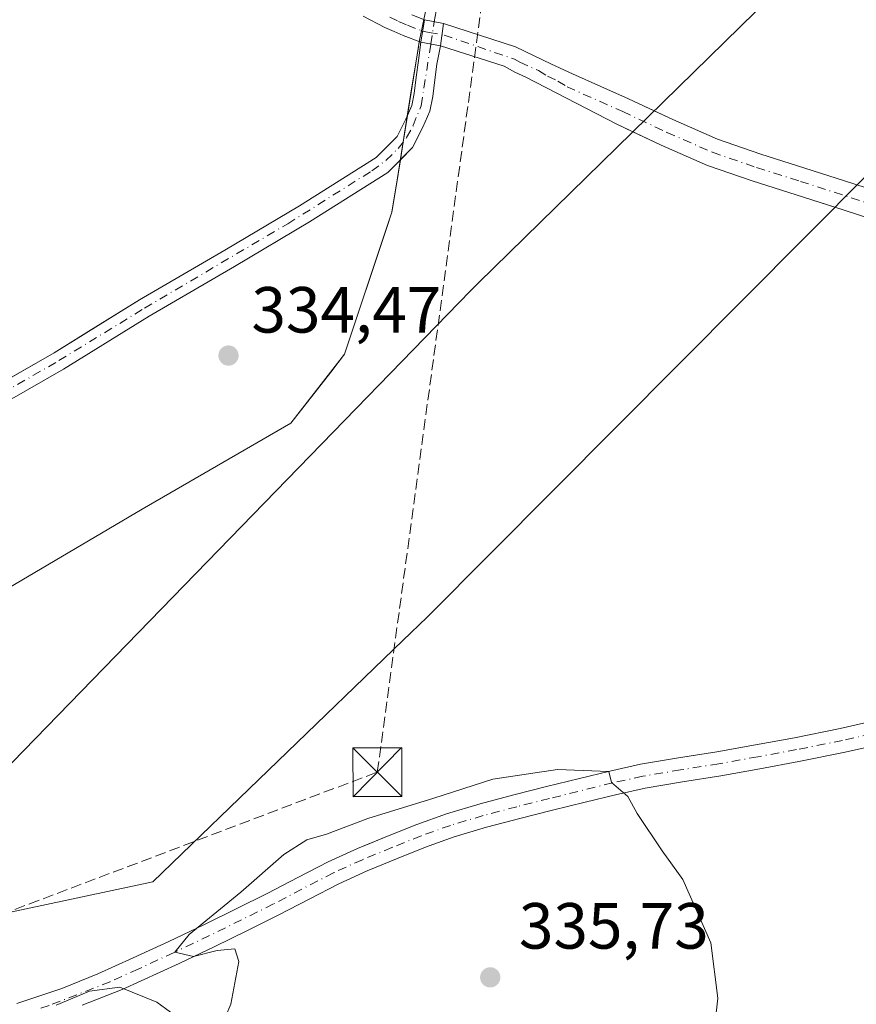
# Model space of a CAD drawing. Units: metres. Extents: x 605041 to 608531, y 4662132 to 4664497.
# Drawn here: x 608169 to 608297, y 4662557 to 4662708 of the extents above; entities that cross this region are included whole.
import ezdxf

# ---------------------------------------------------------------- set-up
doc = ezdxf.new("R2010")
doc.units = ezdxf.units.M
doc.header["$MEASUREMENT"] = 0
doc.linetypes.add('DGN Style 3', pattern=[2.307223458686699, 1.648016756204785, -0.6592067024819142])
doc.linetypes.add('DGN Style 4', pattern=[2.6384748266838614, 1.318413404963828, -0.6592067024819142, 0.001648016756204785, -0.6592067024819142])
for name, color, linetype, lineweight in [('Aeródromo CxS', 135, 'Continuous', 0), ('Camino Cxs', 7, 'Continuous', 0), ('Camino eje', 30, 'DGN Style 4', 13), ('Conducción de hidrocarburos lineal', 6, 'DGN Style 3', 0), ('Corriente artificial Cxs', 4, 'Continuous', 13), ('Corriente artificial eje', 142, 'DGN Style 4', 0), ('Corriente artificial eje oculto', 21, 'DGN Style 4', 0), ('Corriente artificial lineal', 4, 'DGN Style 3', 13), ('Corriente artificial oculto Cxs', 21, 'Continuous', 13), ('Cultivos herbáceos CxS', 92, 'Continuous', 0), ('Curva de nivel normal', 30, 'Continuous', 0), ('Núcleo urbano CxS', 7, 'Continuous', 0), ('Pastizal CxS', 92, 'Continuous', 0), ('Pista de aeródromo Cxs', 135, 'Continuous', 0), ('Pista no pavimentada Cxs', 111, 'Continuous', 0), ('Pista no pavimentada eje', 91, 'DGN Style 4', 0), ('Punto de cota en terreno', 7, 'Continuous', 0), ('Rótulo de punto de cota en terreno', 7, 'Continuous', 0), ('Suelo desnudo CxS', 253, 'Continuous', 0), ('Torre de tendido puntual', 7, 'Continuous', 0)]:
    doc.layers.add(name, color=color, linetype=linetype, lineweight=lineweight)
doc.styles.add('Style-Arial', font='txt')

# ---------------------------------------------------------------- blocks, each defined once
blk = doc.blocks.new('*U8')
at = {"layer": 'Pastizal CxS', "color": 92, "linetype": 'Continuous', "lineweight": 0}
blk.add_polyline3d([(608252.7017000001, 4662812.5327, 333.2036999999983), (608230.1255000001, 4662704.9661, 334.2428999999975), (608228.2792999997, 4662693.3881, 334.0348999999987), (608228.0301000001, 4662692.8201, 334.0421999999962), (608226.6901000004, 4662690.1801, 334.0111999999936), (608223.4700999996, 4662686.9301, 334.1417999999976), (608211.7301000003, 4662679.520099999, 334.1137000000017), (608200.2500999998, 4662672.700099999, 334.2192000000068), (608187.1501000002, 4662665.0601, 334.2360999999946), (608179.3543999996, 4662660.2404, 334.2709999999934), (608174.0000999998, 4662656.9301, 334.3381999999983), (608161.5399000002, 4662649.803400001, 334.3350000000065)], dxfattribs=at)
blk = doc.blocks.new('*U9')
at = {"layer": 'Pastizal CxS', "color": 92, "linetype": 'Continuous', "lineweight": 0}
blk.add_polyline3d([(608159.1700999998, 4662645.130100001, 334.2014000000054), (608175.4700999996, 4662654.450099999, 334.1092999999965), (608188.6401000004, 4662662.5801, 333.9372000000003), (608201.7200999996, 4662670.220100001, 334.0215000000026), (608213.2301000003, 4662677.0601, 333.8847999999998), (608225.2901, 4662684.6601, 333.897299999997), (608227.1953999996, 4662686.590700001, 333.8472000000039), (608225.9123000001, 4662678.544299999, 334.1100000000006), (608218.6361999996, 4662656.7161, 334.5850000000065), (608210.3679999998, 4662646.1328, 334.6180000000023), (608187.5476000002, 4662632.9036, 334.6830999999947), (608162.7429000001, 4662618.351500001, 334.9097000000039)], dxfattribs=at)
blk = doc.blocks.new('*U10')
at = {"layer": 'Cultivos herbáceos CxS', "color": 92, "linetype": 'Continuous', "lineweight": 0}
blk.add_polyline3d([(608168.3099999996, 4662556.970000001, 334.9671999999992), (608175.2000000002, 4662559.310000001, 334.9795000000013), (608180.7301000003, 4662561.529999999, 334.9615999999951), (608186.1600000003, 4662563.980000001, 334.9642000000022), (608191.6399999997, 4662566.52, 334.9725999999937), (608197.0899999999, 4662569.100000001, 334.9587000000029), (608201.9699999997, 4662571.51, 335.0255000000034), (608206.8499999996, 4662573.939999999, 335.2048999999971), (608211.4699999997, 4662576.350000001, 335.3242999999929), (608216.1100000005, 4662578.75, 335.3681999999972), (608220.6200000001, 4662580.789999999, 335.3163000000059), (608222.5301999999, 4662581.574100001, 335.2934999999998), (608225.2000000002, 4662582.67, 335.2838000000047), (608226.7571999999, 4662583.297, 335.2743999999948), (608229.7199999997, 4662584.49, 335.2324999999983), (608234.2999999998, 4662586.130000001, 335.202099999995), (608239.4299999997, 4662587.65, 335.2155999999959), (608244.6100000005, 4662589.02, 335.1689999999944), (608249.6500000004, 4662590.300000001, 335.0959000000003), (608254.7000000002, 4662591.550000001, 334.9771999999939), (608259.3700000001, 4662592.689999999, 334.8472000000039), (608264.0599999996, 4662593.730000001, 334.7419999999984), (608269.9299999997, 4662594.720000001, 334.6720999999961), (608271.8750999998, 4662595.027600001, 334.6459999999934), (608275.8099999996, 4662595.65, 334.5852000000014), (608281.7599999999, 4662596.720000001, 334.4848999999958), (608287.7100000001, 4662597.82, 334.5022999999928), (608294.7400000002, 4662599.230000001, 334.4875999999931), (608301.7300000006, 4662600.82, 334.4876999999979)], dxfattribs=at)
blk = doc.blocks.new('5PATER')
at = {"layer": 'Punto de cota en terreno', "linetype": 'Continuous', "lineweight": 0}
h = blk.add_hatch(color=51, dxfattribs=at)
edge = h.paths.add_edge_path()
edge.add_ellipse((0, 0), major_axis=(-0.1095731443231308, -0.1110710700762829), ratio=0.9994222409660322, start_angle=0, end_angle=360)
blk = doc.blocks.new('5TTEND')
at = {"layer": 'Corriente artificial eje', "color": 7, "linetype": 'Continuous', "lineweight": 0}
for p, q in [((-0.375, 0.3754), (0.375, -0.3746)), ((0.3720000000000001, 0.3784000000000001), (-0.3720000000000001, -0.3776))]:
    blk.add_line(p, q, dxfattribs=at)
at = {"layer": 'Corriente artificial eje', "color": 7, "linetype": 'Continuous', "lineweight": 0, "flags": 128}
blk.add_lwpolyline([(-0.375, -0.3746), (0.375, -0.3746), (0.375, 0.3754), (-0.375, 0.3754), (-0.3720000000000001, -0.3776)], dxfattribs=at)

msp = doc.modelspace()

# ---------------------------------------------------------------- linework, layer by layer
at = {"layer": 'Aeródromo CxS', "color": 135, "linetype": 'Continuous', "lineweight": 0, "extrusion": (0.0077775347926561, 0.03705944539665081, 0.9992827965393188), "elevation": 177861.982370383, "flags": 128}
msp.add_lwpolyline([(362420.0765421533, -4684847.094665841), (362420.0765421531, -4684848.848182017)], dxfattribs=at)
at = {"layer": 'Aeródromo CxS', "color": 135, "linetype": 'Continuous', "lineweight": 0, "extrusion": (0.03963128641229866, 0.01557923580548096, 0.999092912870982), "elevation": 97080.4288278032, "flags": 128}
msp.add_lwpolyline([(4116932.00029467, -2269847.117839247), (4116932.179491579, -2269847.223514068), (4116933.418217232, -2269848.038384356)], dxfattribs=at)
at = {"layer": 'Aeródromo CxS', "color": 135, "linetype": 'Continuous', "lineweight": 0, "extrusion": (0.9875205489736646, -0.1574874314389856, 0.0009350366320106475), "elevation": -133677.3684936007, "flags": 128}
msp.add_lwpolyline([(4700295.89835293, 459.3113371928967), (4700296.765677443, 459.300637190729), (4700300.379173446, 459.2823371802244), (4700306.240997111, 459.4311372704144), (4700307.373536346, 459.4085372431554), (4700307.414752118, 459.4076372349986)], dxfattribs=at)
at = {"layer": 'Aeródromo CxS', "color": 135, "linetype": 'Continuous', "lineweight": 0, "extrusion": (-0.0002212593225577513, -0.001387791045468878, 0.9999990125396757), "elevation": -6271.102738775273, "flags": 128}
msp.add_lwpolyline([(608227.6884816103, 4662685.099403725), (608228.3382828775, 4662689.17510765)], dxfattribs=at)
at = {"layer": 'Aeródromo CxS', "color": 135, "linetype": 'Continuous', "lineweight": 0, "extrusion": (-0.002113966456820337, -0.01325661544288572, 0.9999098925867366), "elevation": -62762.96997347591, "flags": 128}
msp.add_lwpolyline([(608226.5428287309, 4662264.252298051), (608226.976905985, 4662266.974137226)], dxfattribs=at)
at = {"layer": 'Aeródromo CxS', "color": 135, "linetype": 'Continuous', "lineweight": 0}
for points in [[(608162.7429000001, 4662618.351500001, 334.8488999999972), (608187.5476000002, 4662632.9036, 334.6561999999976), (608210.3679999998, 4662646.1328, 334.5963999999949), (608216.5036000004, 4662653.986400001, 334.6483000000007), (608218.6361999996, 4662656.7161, 334.6149000000005), (608225.1347000003, 4662676.2115, 334.3271999999997), (608225.9123000001, 4662678.544299999, 334.2752999999939), (608226.4896, 4662682.1646, 334.161300000007), (608228.4157999996, 4662694.2445, 334.3071999999956), (608228.9848999997, 4662697.812899999, 334.2888999999996), (608229.9079, 4662703.601600001, 334.437699999995), (608230.0862999996, 4662704.720000001, 334.4150999999983), (608230.1255000001, 4662704.9661, 334.4097000000039), (608230.7899000002, 4662708.1316, 334.3086000000039)], [(608102.6739999996, 4662542.874, 335.2397999999957), (608107.5199999996, 4662551.699999999, 334.9051000000036), (608125.3704000004, 4662564.1118, 335.1891000000033), (608143.2297999999, 4662578.002400001, 335.3518999999943), (608151.8288000004, 4662600.4921, 335.1101999999955), (608151.8288000004, 4662610.0832, 335.0181000000011), (608162.7429000001, 4662618.351500001, 334.8488999999972), (608187.5476000002, 4662632.9036, 334.6561999999976), (608210.3679999998, 4662646.1328, 334.5963999999949), (608216.5036000004, 4662653.986400001, 334.6483000000007), (608218.6361999996, 4662656.7161, 334.6149000000005), (608225.1347000003, 4662676.2115, 334.3271999999997), (608225.9123000001, 4662678.544299999, 334.2752999999939), (608226.4896, 4662682.1646, 334.161300000007), (608227.1953999996, 4662686.590700001, 334.2750999999989)], [(608301.7300000006, 4662600.82, 334.5590999999986), (608294.7400000002, 4662599.230000001, 334.5700999999972), (608287.7100000001, 4662597.82, 334.5828000000038), (608281.7599999999, 4662596.720000001, 334.5999000000011), (608275.8099999996, 4662595.65, 334.6731), (608269.9299999997, 4662594.720000001, 334.7538999999961), (608264.0599999996, 4662593.730000001, 334.8650999999954), (608259.3700000001, 4662592.689999999, 335.0071999999927), (608254.7000000002, 4662591.550000001, 335.1316999999981), (608249.6500000004, 4662590.300000001, 335.2452000000048), (608244.6100000005, 4662589.02, 335.3331999999937), (608239.4299999997, 4662587.65, 335.401199999993), (608234.2999999998, 4662586.130000001, 335.3793000000005), (608229.7199999997, 4662584.49, 335.3904000000039), (608225.2000000002, 4662582.67, 335.4517000000051), (608220.6200000001, 4662580.789999999, 335.4735999999975), (608216.1100000005, 4662578.75, 335.5323000000063), (608211.4699999997, 4662576.350000001, 335.5249999999942), (608206.8499999996, 4662573.939999999, 335.3879000000015), (608201.9699999997, 4662571.51, 335.1753000000026), (608197.0899999999, 4662569.100000001, 335.0660999999964), (608191.6399999997, 4662566.52, 335.0388999999996), (608186.1600000003, 4662563.980000001, 335.0246999999945), (608180.7300000006, 4662561.529999999, 335.0475000000006), (608175.2000000002, 4662559.310000001, 335.0544999999984), (608168.3099999996, 4662556.970000001, 335.0320000000065)], [(608301.7301000003, 4662600.8201, 334.5590999999986), (608294.7401000002, 4662599.2301, 334.5700999999972), (608287.7100999998, 4662597.8201, 334.5828000000038), (608281.7600999996, 4662596.720100001, 334.5999000000011), (608275.8101000005, 4662595.6501, 334.6731), (608269.9301000005, 4662594.720100001, 334.7538999999961), (608264.0601000005, 4662593.7301, 334.8650999999954), (608259.3701, 4662592.690099999, 335.0071999999927), (608254.7001, 4662591.550100001, 335.1315999999933), (608249.6501000002, 4662590.300100001, 335.2452000000048), (608244.6101000002, 4662589.020099999, 335.3331999999937), (608239.4301000005, 4662587.6501, 335.401199999993), (608234.3000999996, 4662586.130100001, 335.3793000000005), (608229.7200999996, 4662584.4901, 335.3904000000039), (608225.2001, 4662582.670100001, 335.4517000000051), (608220.6201, 4662580.790100001, 335.4735999999975), (608216.1101000002, 4662578.7501, 335.5323000000063), (608211.4700999996, 4662576.350099999, 335.5249999999942), (608206.8501000004, 4662573.940099999, 335.3879000000015), (608201.9700999996, 4662571.5101, 335.1753000000026), (608197.0900999998, 4662569.100099999, 335.0660999999964), (608191.6401000004, 4662566.520099999, 335.0388999999996), (608186.1601, 4662563.9801, 335.0246999999945), (608180.7301000003, 4662561.530099999, 335.0475000000006), (608175.2001, 4662559.3101, 335.0544999999984), (608168.3101000005, 4662556.970100001, 335.0320000000065)]]:
    msp.add_polyline3d(points, dxfattribs=at)
at = {"layer": 'Camino Cxs', "color": 7, "linetype": 'Continuous', "lineweight": 0}
for points in [[(608302.7200999996, 4662676.470100001, 334.139599999995), (608295.3501000004, 4662678.850099999, 334.1165000000037), (608287.9901000002, 4662681.2301, 334.0905999999959), (608281.2301000003, 4662683.360099999, 334.0929000000033), (608274.3501000004, 4662685.7401, 334.1055999999954), (608267.2600999996, 4662688.840100001, 334.1037999999971), (608260.4501, 4662692.040100001, 334.156799999997), (608246.4600999998, 4662699.280099999, 334.2520999999979), (608244.7701000003, 4662700.030099999, 334.2470999999932), (608243.1501000002, 4662700.970100001, 334.2400999999954), (608233.3499999996, 4662704.1043, 334.4315999999963), (608230.3609999996, 4662704.659700001, 334.4201999999932), (608227.6501000002, 4662705.6801, 334.3782000000065), (608226.2301000003, 4662706.280099999, 334.3672999999981), (608224.8300999999, 4662706.9301, 334.3592000000062), (608221.4600999998, 4662708.640100001, 334.3399999999965)], [(608262.9046, 4662690.886700001, 334.1313999999985), (608260.4501, 4662692.040100001, 334.156799999997), (608246.4600999998, 4662699.280099999, 334.2520999999979), (608244.7701000003, 4662700.030099999, 334.2470999999932), (608243.1501000002, 4662700.970100001, 334.2400999999954), (608233.3499999996, 4662704.1043, 334.4315999999963), (608230.3609999996, 4662704.659700001, 334.4201999999932), (608227.6501000002, 4662705.6801, 334.3782000000065), (608226.2301000003, 4662706.280099999, 334.3672999999981), (608224.8300999999, 4662706.9301, 334.3592000000062), (608221.4600999998, 4662708.640100001, 334.3399999999965)], [(608228.9600999998, 4662708.870100001, 334.3092999999935), (608230.8806999996, 4662708.095100001, 334.3092999999935), (608233.8356999997, 4662707.5164, 334.280700000003), (608244.8901000004, 4662703.950099999, 334.2388000000064), (608250.4101, 4662701.290100001, 334.2391999999964), (608253.6201, 4662699.790100001, 334.2369000000036), (608257.9801000003, 4662697.850099999, 334.2516999999934), (608262.2401000002, 4662695.950099999, 334.2165999999997), (608269.0401, 4662692.7601, 334.1116000000038), (608275.9200999998, 4662689.7401, 334.0945999999968), (608282.5800999999, 4662687.440099999, 334.0801000000066), (608289.3000999996, 4662685.3301, 334.0835999999982), (608296.6700999998, 4662682.940099999, 334.127999999997), (608304.0500999996, 4662680.5601, 334.1561999999976)], [(608228.9600999998, 4662708.870100001, 334.3092999999935), (608230.8806999996, 4662708.095100001, 334.3092999999935), (608233.8356999997, 4662707.5164, 334.280700000003), (608244.8901000004, 4662703.950099999, 334.2388000000064), (608250.4101, 4662701.290100001, 334.2391999999964), (608253.6201, 4662699.790100001, 334.2369000000036), (608257.9801000003, 4662697.850099999, 334.2516999999934), (608262.2401000002, 4662695.950099999, 334.2165999999997), (608266.1862000005, 4662694.098900001, 334.1389000000054)], [(608266.1862000005, 4662694.098900001, 334.1389000000054), (608269.0401, 4662692.7601, 334.1116000000038), (608275.9200999998, 4662689.7401, 334.0945999999968), (608282.5800999999, 4662687.440099999, 334.0801000000066), (608289.3000999996, 4662685.3301, 334.0835999999982), (608296.6700999998, 4662682.940099999, 334.127999999997), (608297.3174999999, 4662682.7313, 334.1359999999986)], [(608293.9181000004, 4662679.313200001, 334.1097000000009), (608287.9901000002, 4662681.2301, 334.0905999999959), (608281.2301000003, 4662683.360099999, 334.0929000000033), (608274.3501000004, 4662685.7401, 334.1055999999954), (608267.2600999996, 4662688.840100001, 334.1037999999971), (608262.9046, 4662690.886700001, 334.1313999999985)], [(608359.9101, 4662616.4301, 334.5571000000054), (608360.4550999999, 4662618.266100001, 334.5157000000036), (608359.8701, 4662621.6051, 334.4070999999968), (608357.8400999998, 4662627.610099999, 334.3133999999991), (608356.7100999998, 4662632.210100001, 334.2785000000004), (608355.6101000002, 4662636.670100001, 334.2736000000005), (608354.4101, 4662641.5801, 334.2765999999974), (608353.2200999996, 4662646.4001, 334.2541000000056), (608352.2600999996, 4662649.670100001, 334.2241000000067), (608351.0800999999, 4662652.6801, 334.2084999999934), (608349.8101000005, 4662654.9301, 334.2075999999943), (608348.1401000004, 4662657.120100001, 334.1882000000041), (608346.3800999997, 4662659.090100001, 334.1913999999961), (608344.4901000002, 4662660.770099999, 334.1842999999935), (608342.5800999999, 4662662.0801, 334.1567000000068), (608340.3901000004, 4662663.370100001, 334.1665000000066), (608336.6801000005, 4662665.420100001, 334.1628999999957), (608333.0100999996, 4662667.030099999, 334.1463999999978), (608325.6601, 4662669.2501, 334.1491999999998), (608318.0201000003, 4662671.520099999, 334.1437000000006), (608310.3501000004, 4662674.0001, 334.1738000000041), (608302.7200999996, 4662676.470100001, 334.139599999995), (608295.3501000004, 4662678.850099999, 334.1165000000037), (608293.9181000004, 4662679.313200001, 334.1097000000009)]]:
    msp.add_polyline3d(points, dxfattribs=at)
at = {"layer": 'Camino eje', "color": 30, "linetype": 'DGN Style 4', "lineweight": 13}
msp.add_polyline3d([(608225.5850999998, 4662708.4801, 334.3464999999997), (608226.9301000005, 4662707.8551, 334.3610000000044), (608228.3051000005, 4662707.2751, 334.3657999999996), (608230.5950999996, 4662706.350099999, 334.3769000000029), (608231.6051000003, 4662706.137499999, 334.3850999999996), (608233.9001000002, 4662705.7601, 334.3439000000071), (608244.7451, 4662702.040100001, 334.2367999999988), (608245.5551000005, 4662701.5701, 334.2406000000047), (608248.4351000005, 4662700.2851, 334.2455000000046), (608249.8101000005, 4662699.420100001, 334.2409000000043), (608251.3651000002, 4662698.690099999, 334.2317000000039), (608252.7950999998, 4662697.8051, 334.2229999999981), (608261.3450999996, 4662693.995100001, 334.1793999999936), (608268.1501000002, 4662690.800100001, 334.1065999999992), (608275.1350999996, 4662687.7401, 334.0950000000012), (608281.9051000001, 4662685.4001, 334.0859000000055), (608288.6451000003, 4662683.280099999, 334.0822999999946), (608318.6551000001, 4662673.575099999, 334.1416000000027)], dxfattribs=at)
at = {"layer": 'Conducción de hidrocarburos lineal', "color": 6, "linetype": 'DGN Style 3', "lineweight": 0}
msp.add_polyline3d([(607616.858, 4662170.4384, 337.528999999995), (607638.8042000001, 4662226.334799999, 338.4130000000005), (607666.1524999999, 4662265.1854, 338.4287999999942), (607742.8913000004, 4662369.370800001, 337.8254000000015), (607764.0580000002, 4662397.8136, 337.5841999999975), (607931.8987999996, 4662535.6019, 336.5908999999957), (608077.3811999997, 4662527.574999999, 336.207699999999), (608101.1113, 4662546.102299999, 335.0244999999995), (608223.6600000003, 4662592.529999999, 334.8668999999936), (608253.591, 4662812.778999999, 333.4176000000007), (608268.0274, 4662878.950200001, 333.554999999993), (608281.4781999999, 4662887.497500001, 333.9388999999938), (608506.9117999999, 4663063.6851, 333.5718999999954)], dxfattribs=at)
at = {"layer": 'Corriente artificial Cxs', "color": 4, "linetype": 'Continuous', "lineweight": 13, "extrusion": (0.01542400469342913, -0.002866006095090263, 0.999876935471701), "elevation": -3647.790964914573, "flags": 128}
msp.add_lwpolyline([(608152.8517503999, 4662713.354890807), (608155.8411305626, 4662712.799488525)], dxfattribs=at)
at = {"layer": 'Corriente artificial Cxs', "color": 4, "linetype": 'Continuous', "lineweight": 13}
for points in [[(608157.7401000002, 4662647.630100001, 334.3986000000005), (608174.0000999998, 4662656.9301, 334.3381999999983), (608187.1501000002, 4662665.0601, 334.2360999999946), (608200.2500999998, 4662672.700099999, 334.2192000000068), (608211.7301000003, 4662679.520099999, 334.1137000000017), (608223.4700999996, 4662686.9301, 334.1417999999976), (608226.6901000004, 4662690.1801, 334.0111999999936), (608228.0301000001, 4662692.8201, 334.0421999999962), (608228.9600999998, 4662694.940099999, 334.0090999999957), (608229.3101000005, 4662696.7501, 334.0035000000062), (608229.6201, 4662699.280099999, 334.0908999999957), (608229.9801000003, 4662701.860099999, 334.234500000006), (608230.3609999996, 4662704.659700001, 334.2421999999933), (608233.3499999996, 4662704.1043, 334.1944999999978), (608232.8101000005, 4662701.290100001, 334.1245000000054), (608232.4700999996, 4662698.9001, 333.8891000000003), (608232.1601, 4662696.300100001, 333.7786000000052), (608231.7301000003, 4662694.0801, 333.8093999999983), (608230.6401000004, 4662691.5801, 333.8766999999934), (608229.0500999996, 4662688.470100001, 333.8748999999953), (608225.2901, 4662684.6601, 333.897299999997), (608213.2301000003, 4662677.0601, 333.8847999999998), (608201.7200999996, 4662670.220100001, 334.0215000000026), (608188.6401000004, 4662662.5801, 333.9372000000003), (608175.4700999996, 4662654.450099999, 334.1092999999965), (608159.1700999998, 4662645.130100001, 334.2014000000054)], [(608157.7401000002, 4662647.630100001, 334.3986000000005), (608174.0000999998, 4662656.9301, 334.3381999999983), (608187.1501000002, 4662665.0601, 334.2360999999946), (608200.2500999998, 4662672.700099999, 334.2192000000068), (608211.7301000003, 4662679.520099999, 334.1137000000017), (608223.4700999996, 4662686.9301, 334.1417999999976), (608226.6901000004, 4662690.1801, 334.0111999999936), (608228.0301000001, 4662692.8201, 334.0421999999962), (608228.9600999998, 4662694.940099999, 334.0090999999957), (608229.3101000005, 4662696.7501, 334.0035000000062), (608229.6201, 4662699.280099999, 334.0908999999957), (608229.9801000003, 4662701.860099999, 334.234500000006), (608230.3609999996, 4662704.659700001, 334.2421999999933)], [(608233.3499999996, 4662704.1043, 334.1944999999978), (608232.8101000005, 4662701.290100001, 334.1245000000054), (608232.4700999996, 4662698.9001, 333.8891000000003), (608232.1601, 4662696.300100001, 333.7786000000052), (608231.7301000003, 4662694.0801, 333.8093999999983), (608230.6401000004, 4662691.5801, 333.8766999999934), (608229.0500999996, 4662688.470100001, 333.8748999999953), (608225.2901, 4662684.6601, 333.897299999997), (608213.2301000003, 4662677.0601, 333.8847999999998), (608201.7200999996, 4662670.220100001, 334.0215000000026), (608188.6401000004, 4662662.5801, 333.9372000000003), (608175.4700999996, 4662654.450099999, 334.1092999999965), (608159.1700999998, 4662645.130100001, 334.2014000000054)]]:
    msp.add_polyline3d(points, dxfattribs=at)
at = {"layer": 'Corriente artificial eje', "color": 142, "linetype": 'DGN Style 4', "lineweight": 0}
msp.add_polyline3d([(608029.2046999997, 4662595.495200001, 334.7455999999947), (608050.5933999997, 4662601.122099999, 334.7060999999958), (608060.9722999996, 4662604.107000001, 334.5353999999934), (608076.2051999997, 4662608.806, 334.5715000000055), (608104.9607999995, 4662616.523700001, 334.6269999999931), (608109.7001999998, 4662617.965600001, 334.5381999999955), (608112.3913000004, 4662619.0132, 334.5877000000037), (608116.7764999997, 4662621.2554, 334.6680000000051), (608120.2054000003, 4662623.2216, 334.581600000005), (608132.8449999997, 4662630.879000001, 334.5518000000012), (608147.0444, 4662639.806100001, 334.332899999994), (608174.7608000003, 4662655.741699999, 334.2131999999983), (608187.8897000002, 4662663.793500001, 334.0757000000012), (608209.8942, 4662676.764400001, 334.0299999999988), (608222.8087999999, 4662684.8847, 333.9875000000029), (608224.9834000003, 4662686.5042, 334.0004000000045), (608226.8421999998, 4662688.3112, 333.9168000000063), (608228.1656999999, 4662689.9944, 333.9308000000019), (608229.1469999999, 4662691.844500001, 333.9527999999991), (608230.3997999998, 4662694.900699999, 333.9055999999982), (608231.8683000002, 4662704.379600001, 334.2179000000033)], dxfattribs=at)
at = {"layer": 'Corriente artificial eje oculto', "color": 21, "linetype": 'DGN Style 4', "lineweight": 0, "extrusion": (0.003816986954060409, 0.02464674767807936, 0.9996889358392868), "elevation": 117576.2253846111, "flags": 128}
msp.add_lwpolyline([(112529.3232390067, -4699390.517023886), (112529.3232390068, -4699393.977250845)], dxfattribs=at)
at = {"layer": 'Corriente artificial lineal', "color": 4, "linetype": 'DGN Style 3', "lineweight": 13}
msp.add_polyline3d([(608232.3976999996, 4662707.798000001, 334.1315999999933), (608236.7143999999, 4662732.199300001, 333.645199999999), (608240.7141000004, 4662752.889000001, 333.6812000000064), (608249.1366999998, 4662801.456700001, 333.6242999999959), (608251.1090000002, 4662812.4915, 333.3800999999949)], dxfattribs=at)
at = {"layer": 'Corriente artificial oculto Cxs', "color": 21, "linetype": 'Continuous', "lineweight": 13, "extrusion": (0.01542400469342913, -0.002866006095090263, 0.999876935471701), "elevation": -3647.790964914573, "flags": 128}
msp.add_lwpolyline([(608152.8517503999, 4662713.354890807), (608155.8411305626, 4662712.799488525)], dxfattribs=at)
at = {"layer": 'Corriente artificial oculto Cxs', "color": 21, "linetype": 'Continuous', "lineweight": 13}
msp.add_polyline3d([(608230.3609999996, 4662704.659700001, 334.2421999999933), (608230.8806999996, 4662708.095100001, 334.1619999999967), (608233.8356999997, 4662707.5164, 334.0899999999965), (608233.3499999996, 4662704.1043, 334.1944999999978)], dxfattribs=at)
msp.add_3dface([(608233.3499999996, 4662704.1043, 334.1944999999978), (608230.3609999996, 4662704.659700001, 334.2421999999933), (608230.8806999996, 4662708.095100001, 334.1619999999967), (608233.8356999997, 4662707.5164, 334.0899999999965)], dxfattribs=at)
at = {"layer": 'Cultivos herbáceos CxS', "color": 92, "linetype": 'Continuous', "lineweight": 0}
msp.add_polyline3d([(608301.7300000006, 4662600.82, 334.4876999999979), (608294.7400000002, 4662599.230000001, 334.4875999999931), (608287.7100000001, 4662597.82, 334.5022999999928), (608281.7599999999, 4662596.720000001, 334.4848999999958), (608275.8099999996, 4662595.65, 334.5852000000014), (608271.8750999998, 4662595.027600001, 334.6459999999934), (608269.9299999997, 4662594.720000001, 334.6720999999961), (608264.0599999996, 4662593.730000001, 334.7419999999984), (608259.3700000001, 4662592.689999999, 334.8472000000039), (608254.7000000002, 4662591.550000001, 334.9771999999939), (608249.6500000004, 4662590.300000001, 335.0959000000003), (608244.6100000005, 4662589.02, 335.1689999999944), (608239.4299999997, 4662587.65, 335.2155999999959), (608234.2999999998, 4662586.130000001, 335.202099999995), (608229.7199999997, 4662584.49, 335.2324999999983), (608226.7571999999, 4662583.297, 335.2743999999948), (608225.2000000002, 4662582.67, 335.2838000000047), (608222.5301999999, 4662581.574100001, 335.2934999999998), (608220.6200000001, 4662580.789999999, 335.3163000000059), (608216.1100000005, 4662578.75, 335.3681999999972), (608211.4699999997, 4662576.350000001, 335.3242999999929), (608206.8499999996, 4662573.939999999, 335.2048999999971), (608201.9699999997, 4662571.51, 335.0255000000034), (608197.0899999999, 4662569.100000001, 334.9587000000029), (608191.6399999997, 4662566.52, 334.9725999999937), (608186.1600000003, 4662563.980000001, 334.9642000000022), (608180.7301000003, 4662561.529999999, 334.9615999999951), (608175.2000000002, 4662559.310000001, 334.9795000000013), (608168.3099999996, 4662556.970000001, 334.9671999999992)], dxfattribs=at)
at = {"layer": 'Curva de nivel normal', "color": 30, "linetype": 'Continuous', "lineweight": 0, "elevation": 335, "flags": 128}
for points in [[(608251.3399999999, 4662592.9301), (608241.3899999997, 4662591.470100001), (608232.3499999996, 4662588.530099999), (608222.2199999997, 4662585.380100001), (608215.8399999999, 4662583.020099999), (608212.8200000003, 4662582.110099999), (608209.2999999998, 4662579.860099999), (608202.6699999999, 4662574.0801), (608194.75, 4662567.5801), (608192.5599999996, 4662564.850099999), (608195.4400000004, 4662564.1801), (608199.0499999998, 4662565.1501), (608201.79, 4662565.4001), (608202.4000000004, 4662563.460100001), (608201.1399999997, 4662556.9001), (608198.54, 4662550.720100001)], [(608274.4400000004, 4662544.1601), (608275.9699999997, 4662557.790100001), (608274.8799999999, 4662566.300100001), (608270.5999999996, 4662576.050100001), (608267.4100000003, 4662580.460100001), (608263.5899999999, 4662586.1801), (608262.1200000001, 4662588.770099999), (608259.6200000001, 4662590.9301), (608259.2100000001, 4662592.630100001), (608251.3399999999, 4662592.9301)], [(608191.8799999999, 4662555.630100001), (608189.7699999996, 4662557.190099999), (608184.0999999996, 4662559.5101), (608179.4600000001, 4662558.880100001), (608174.3099999996, 4662556.7301)]]:
    msp.add_lwpolyline(points, dxfattribs=at)
at = {"layer": 'Núcleo urbano CxS', "color": 7, "linetype": 'Continuous', "lineweight": 0}
for points in [[(608479.0075000003, 4662965.147500001, 333.4413999999961), (608450.3097999999, 4662943.6522, 333.3852000000043), (608387.0541000003, 4662896.2718, 333.4171000000061), (608291.2134999996, 4662824.4845, 333.6799000000028), (608267.1856000006, 4662817.0277, 334.1432000000059), (608252.7017000001, 4662812.5327, 333.2036999999983), (608230.1255000001, 4662704.9661, 334.2428999999975), (608228.2792999997, 4662693.3881, 334.0348999999987)], [(608162.7429000001, 4662618.351500001, 334.9097000000039), (608187.5476000002, 4662632.9036, 334.6830999999947), (608210.3679999998, 4662646.1328, 334.6180000000023), (608218.6361999996, 4662656.7161, 334.5850000000065), (608225.9123000001, 4662678.544299999, 334.1100000000006), (608227.1953999996, 4662686.590700001, 333.8472000000039), (608229.0500999996, 4662688.470100001, 333.8748999999953), (608230.6401000004, 4662691.5801, 333.8766999999934), (608231.7301000003, 4662694.0801, 333.8093999999983), (608232.1601, 4662696.300100001, 333.7786000000052), (608232.4700999996, 4662698.9001, 333.8891000000003), (608232.8101000005, 4662701.290100001, 334.1245000000054), (608233.3499999996, 4662704.1043, 334.1944999999978), (608233.8356999997, 4662707.5164, 334.0899999999965), (608230.8806999996, 4662708.095100001, 334.1619999999967), (608230.3609999996, 4662704.659700001, 334.2421999999933), (608229.9801000003, 4662701.860099999, 334.234500000006), (608229.6201, 4662699.280099999, 334.0908999999957), (608229.3101000005, 4662696.7501, 334.0035000000062), (608228.9600999998, 4662694.940099999, 334.0090999999957), (608228.2792999997, 4662693.3881, 334.0348999999987), (608230.1255000001, 4662704.9661, 334.2428999999975), (608252.7017000001, 4662812.5327, 333.2036999999983)], [(608227.1953999996, 4662686.590700001, 333.8472000000039), (608229.0500999996, 4662688.470100001, 333.8748999999953), (608230.6401000004, 4662691.5801, 333.8766999999934), (608231.7301000003, 4662694.0801, 333.8093999999983), (608232.1601, 4662696.300100001, 333.7786000000052), (608232.4700999996, 4662698.9001, 333.8891000000003), (608232.8101000005, 4662701.290100001, 334.1245000000054), (608233.3499999996, 4662704.1043, 334.1944999999978), (608233.8356999997, 4662707.5164, 334.0899999999965), (608230.8806999996, 4662708.095100001, 334.1619999999967), (608230.3609999996, 4662704.659700001, 334.2421999999933), (608229.9801000003, 4662701.860099999, 334.234500000006), (608229.6201, 4662699.280099999, 334.0908999999957), (608229.3101000005, 4662696.7501, 334.0035000000062), (608228.9600999998, 4662694.940099999, 334.0090999999957), (608228.2792999997, 4662693.3881, 334.0348999999987)], [(608227.1953999996, 4662686.590700001, 333.8472000000039), (608225.9123000001, 4662678.544299999, 334.1100000000006), (608218.6361999996, 4662656.7161, 334.5850000000065), (608210.3679999998, 4662646.1328, 334.6180000000023), (608187.5476000002, 4662632.9036, 334.6830999999947), (608162.7429000001, 4662618.351500001, 334.9097000000039), (608151.8288000004, 4662610.0832, 335.0691999999981), (608151.8288000004, 4662600.4921, 335.0835999999982), (608143.2297999999, 4662578.002400001, 335.396900000007), (608125.3704000004, 4662564.1118, 335.2921999999962), (608107.5199999996, 4662551.699999999, 334.940499999997), (608102.7172999998, 4662542.9527, 335.1946999999927)], [(608301.7300000006, 4662600.82, 334.4876999999979), (608294.7400000002, 4662599.230000001, 334.4875999999931), (608287.7100000001, 4662597.82, 334.5022999999928), (608281.7599999999, 4662596.720000001, 334.4848999999958), (608275.8099999996, 4662595.65, 334.5852000000014), (608271.8750999998, 4662595.027600001, 334.6459999999934), (608269.9299999997, 4662594.720000001, 334.6720999999961), (608264.0599999996, 4662593.730000001, 334.7419999999984), (608259.3700000001, 4662592.689999999, 334.8472000000039), (608254.7000000002, 4662591.550000001, 334.9771999999939), (608249.6500000004, 4662590.300000001, 335.0959000000003), (608244.6100000005, 4662589.02, 335.1689999999944), (608239.4299999997, 4662587.65, 335.2155999999959), (608234.2999999998, 4662586.130000001, 335.202099999995), (608229.7199999997, 4662584.49, 335.2324999999983), (608226.7571999999, 4662583.297, 335.2743999999948), (608225.2000000002, 4662582.67, 335.2838000000047), (608222.5301999999, 4662581.574100001, 335.2934999999998), (608220.6200000001, 4662580.789999999, 335.3163000000059), (608216.1100000005, 4662578.75, 335.3681999999972), (608211.4699999997, 4662576.350000001, 335.3242999999929), (608206.8499999996, 4662573.939999999, 335.2048999999971), (608201.9699999997, 4662571.51, 335.0255000000034), (608197.0899999999, 4662569.100000001, 334.9587000000029), (608191.6399999997, 4662566.52, 334.9725999999937), (608186.1600000003, 4662563.980000001, 334.9642000000022), (608180.7301000003, 4662561.529999999, 334.9615999999951), (608175.2000000002, 4662559.310000001, 334.9795000000013), (608168.3099999996, 4662556.970000001, 334.9671999999992)], [(608301.7300000006, 4662600.82, 334.4876999999979), (608294.7400000002, 4662599.230000001, 334.4875999999931), (608287.7100000001, 4662597.82, 334.5022999999928), (608281.7599999999, 4662596.720000001, 334.4848999999958), (608275.8099999996, 4662595.65, 334.5852000000014), (608271.8750999998, 4662595.027600001, 334.6459999999934), (608269.9299999997, 4662594.720000001, 334.6720999999961), (608264.0599999996, 4662593.730000001, 334.7419999999984), (608259.3700000001, 4662592.689999999, 334.8472000000039), (608254.7000000002, 4662591.550000001, 334.9771999999939), (608249.6500000004, 4662590.300000001, 335.0959000000003), (608244.6100000005, 4662589.02, 335.1689999999944), (608239.4299999997, 4662587.65, 335.2155999999959), (608234.2999999998, 4662586.130000001, 335.202099999995), (608229.7199999997, 4662584.49, 335.2324999999983), (608226.7571999999, 4662583.297, 335.2743999999948), (608225.2000000002, 4662582.67, 335.2838000000047), (608222.5301999999, 4662581.574100001, 335.2934999999998), (608220.6200000001, 4662580.789999999, 335.3163000000059), (608216.1100000005, 4662578.75, 335.3681999999972), (608211.4699999997, 4662576.350000001, 335.3242999999929), (608206.8499999996, 4662573.939999999, 335.2048999999971), (608201.9699999997, 4662571.51, 335.0255000000034), (608197.0899999999, 4662569.100000001, 334.9587000000029), (608191.6399999997, 4662566.52, 334.9725999999937), (608186.1600000003, 4662563.980000001, 334.9642000000022), (608180.7301000003, 4662561.529999999, 334.9615999999951), (608175.2000000002, 4662559.310000001, 334.9795000000013), (608168.3099999996, 4662556.970000001, 334.9671999999992)]]:
    msp.add_polyline3d(points, dxfattribs=at)
at = {"layer": 'Pastizal CxS', "color": 92, "linetype": 'Continuous', "lineweight": 0}
for points in [[(608479.0075000003, 4662965.147500001, 333.4413999999961), (608450.3097999999, 4662943.6522, 333.3852000000043), (608387.0541000003, 4662896.2718, 333.4171000000061), (608291.2134999996, 4662824.4845, 333.6799000000028), (608267.1856000006, 4662817.0277, 334.1432000000059), (608252.7017000001, 4662812.5327, 333.2036999999983), (608230.1255000001, 4662704.9661, 334.2428999999975), (608228.2792999997, 4662693.3881, 334.0348999999987)], [(608228.2792999997, 4662693.3881, 334.0348999999987), (608228.0301000001, 4662692.8201, 334.0421999999962), (608226.6901000004, 4662690.1801, 334.0111999999936), (608223.4700999996, 4662686.9301, 334.1417999999976), (608211.7301000003, 4662679.520099999, 334.1137000000017), (608200.2500999998, 4662672.700099999, 334.2192000000068), (608187.1501000002, 4662665.0601, 334.2360999999946), (608179.3543999996, 4662660.2404, 334.2709999999934), (608174.0000999998, 4662656.9301, 334.3381999999983), (608161.5399000002, 4662649.803400001, 334.3350000000065), (608157.7401000002, 4662647.630100001, 334.3986000000005), (608145.4401000004, 4662640.590100001, 334.4566999999952), (608133.9801000003, 4662633.2501, 334.585500000001), (608133.3800999997, 4662632.880100001, 334.6046000000061), (608124.4301000005, 4662627.420100001, 334.5825999999943), (608117.0500999996, 4662623.0101, 334.6742999999988), (608110.7500999998, 4662619.700099999, 334.6459000000032), (608100.9600999998, 4662616.860099999, 334.732799999998), (608090.4001000002, 4662614.0001, 334.6288000000059), (608076.0500999996, 4662610.3201, 334.6790000000037), (608059.8701, 4662605.2501, 334.6912000000011), (608045.8201000001, 4662601.2601, 334.7621999999974), (608029.9801000003, 4662597.2501, 334.8840000000055)], [(608030.7500999998, 4662594.470100001, 334.6358000000037), (608046.5701000001, 4662598.4801, 334.4343999999983), (608060.7001, 4662602.4901, 334.3509999999951), (608076.8400999998, 4662607.550100001, 334.474000000002), (608091.1300999997, 4662611.210100001, 334.5950000000012), (608101.7401000002, 4662614.090100001, 334.6497999999993), (608111.8300999999, 4662617.0101, 334.5353000000032), (608118.4700999996, 4662620.4901, 334.6521000000066), (608125.9200999998, 4662624.960100001, 334.5427999999956), (608133.3800999997, 4662629.5101, 334.492499999993), (608135.5100999996, 4662630.800100001, 334.4964999999939), (608146.9301000005, 4662638.130100001, 334.2026999999944), (608159.1700999998, 4662645.130100001, 334.2014000000054), (608175.4700999996, 4662654.450099999, 334.1092999999965), (608188.6401000004, 4662662.5801, 333.9372000000003), (608201.7200999996, 4662670.220100001, 334.0215000000026), (608213.2301000003, 4662677.0601, 333.8847999999998), (608225.2901, 4662684.6601, 333.897299999997), (608227.1953999996, 4662686.590700001, 333.8472000000039)], [(608227.1953999996, 4662686.590700001, 333.8472000000039), (608225.9123000001, 4662678.544299999, 334.1100000000006), (608218.6361999996, 4662656.7161, 334.5850000000065), (608210.3679999998, 4662646.1328, 334.6180000000023), (608187.5476000002, 4662632.9036, 334.6830999999947), (608162.7429000001, 4662618.351500001, 334.9097000000039), (608151.8288000004, 4662610.0832, 335.0691999999981), (608151.8288000004, 4662600.4921, 335.0835999999982), (608143.2297999999, 4662578.002400001, 335.396900000007), (608125.3704000004, 4662564.1118, 335.2921999999962), (608107.5199999996, 4662551.699999999, 334.940499999997), (608102.7172999998, 4662542.9527, 335.1946999999927)]]:
    msp.add_polyline3d(points, dxfattribs=at)
at = {"layer": 'Pista de aeródromo Cxs', "color": 135, "linetype": 'Continuous', "lineweight": 0}
msp.add_polyline3d([(608450.3098999998, 4662943.6523, 333.4628999999986), (608474.5043000003, 4662900.5231, 333.4820000000037), (608508.9077000003, 4662933.8203, 333.4456999999966), (608509.4972999999, 4662895.4583, 333.5160999999935), (608489.9824999999, 4662876.3137, 333.523199999996), (608510.3101000005, 4662842.5747, 333.6098999999958), (608511.3866999998, 4662772.5187, 333.9066000000021), (608464.1857000003, 4662850.5167, 333.5844999999972), (608231.2977, 4662616.3485, 334.4354000000022), (608227.5822999999, 4662612.7601, 334.4762999999948), (608189.1705, 4662575.6621, 334.8111999999965), (608139.4287, 4662565.078700001, 334.8450000000012), (608237.9892999995, 4662666.437700001, 334.4048999999941), (608239.2207000004, 4662667.7039, 334.3962000000029), (608449.5012999997, 4662873.535499999, 333.5638000000035), (608420.5043000003, 4662921.326900001, 333.4514000000054)], close=True, dxfattribs=at)
msp.add_polyline3d([(608511.3866999998, 4662772.5187, 333.9066000000021), (608464.1857000003, 4662850.5167, 333.5844999999972), (608231.2977, 4662616.3485, 334.4354000000022), (608227.5822999999, 4662612.7601, 334.4762999999948), (608189.1705, 4662575.6621, 334.8111999999965), (608139.4287, 4662565.078700001, 334.8450000000012), (608237.9892999995, 4662666.437700001, 334.4048999999941), (608239.2207000004, 4662667.7039, 334.3962000000029), (608449.5012999997, 4662873.535499999, 333.5638000000035), (608420.5043000003, 4662921.326900001, 333.4514000000054), (608450.3098999998, 4662943.6523, 333.4628999999986)], dxfattribs=at)
at = {"layer": 'Pista no pavimentada Cxs', "color": 111, "linetype": 'Continuous', "lineweight": 0}
for points in [[(608168.3101000005, 4662556.970100001, 335.0320000000065), (608175.2001, 4662559.3101, 335.0544999999984), (608180.7301000003, 4662561.530099999, 335.0475000000006), (608186.1601, 4662563.9801, 335.0246999999945), (608191.6401000004, 4662566.520099999, 335.0388999999996), (608197.0900999998, 4662569.100099999, 335.0660999999964), (608201.9700999996, 4662571.5101, 335.1753000000026), (608206.8501000004, 4662573.940099999, 335.3879000000015), (608211.4700999996, 4662576.350099999, 335.5249999999942), (608216.1101000002, 4662578.7501, 335.5323000000063), (608220.6201, 4662580.790100001, 335.4735999999975), (608225.2001, 4662582.670100001, 335.4517000000051), (608229.7200999996, 4662584.4901, 335.3904000000039), (608234.3000999996, 4662586.130100001, 335.3793000000005), (608239.4301000005, 4662587.6501, 335.401199999993), (608244.6101000002, 4662589.020099999, 335.3331999999937), (608249.6501000002, 4662590.300100001, 335.2452000000048), (608254.7001, 4662591.550100001, 335.1315999999933), (608259.3701, 4662592.690099999, 335.0071999999927), (608264.0601000005, 4662593.7301, 334.8650999999954), (608269.9301000005, 4662594.720100001, 334.7538999999961), (608275.8101000005, 4662595.6501, 334.6731), (608281.7600999996, 4662596.720100001, 334.5999000000011), (608287.7100999998, 4662597.8201, 334.5828000000038), (608294.7401000002, 4662599.2301, 334.5700999999972), (608301.7301000003, 4662600.8201, 334.5590999999986)], [(608168.3101000005, 4662556.970100001, 335.0320000000065), (608175.2001, 4662559.3101, 335.0544999999984), (608180.7301000003, 4662561.530099999, 335.0475000000006), (608186.1601, 4662563.9801, 335.0246999999945), (608191.6401000004, 4662566.520099999, 335.0388999999996), (608197.0900999998, 4662569.100099999, 335.0660999999964), (608201.9700999996, 4662571.5101, 335.1753000000026), (608206.8501000004, 4662573.940099999, 335.3879000000015), (608211.4700999996, 4662576.350099999, 335.5249999999942), (608216.1101000002, 4662578.7501, 335.5323000000063), (608220.6201, 4662580.790100001, 335.4735999999975), (608225.2001, 4662582.670100001, 335.4517000000051), (608229.7200999996, 4662584.4901, 335.3904000000039), (608234.3000999996, 4662586.130100001, 335.3793000000005), (608239.4301000005, 4662587.6501, 335.401199999993), (608244.6101000002, 4662589.020099999, 335.3331999999937), (608249.6501000002, 4662590.300100001, 335.2452000000048), (608254.7001, 4662591.550100001, 335.1315999999933), (608259.3701, 4662592.690099999, 335.0071999999927), (608264.0601000005, 4662593.7301, 334.8650999999954), (608269.9301000005, 4662594.720100001, 334.7538999999961), (608275.8101000005, 4662595.6501, 334.6731), (608281.7600999996, 4662596.720100001, 334.5999000000011), (608287.7100999998, 4662597.8201, 334.5828000000038), (608294.7401000002, 4662599.2301, 334.5700999999972), (608301.7301000003, 4662600.8201, 334.5590999999986)], [(608302.6401000004, 4662597.190099999, 334.5905999999959), (608295.5201000003, 4662595.5701, 334.5613000000012), (608288.4200999998, 4662594.1501, 334.5776999999944), (608282.4301000005, 4662593.040100001, 334.6701999999932), (608276.4301000005, 4662591.960100001, 334.7707999999984), (608270.5301000001, 4662591.030099999, 334.8654999999999), (608264.7801000001, 4662590.0601, 335.0059999999939), (608260.2200999996, 4662589.050100001, 335.1538), (608255.6001000004, 4662587.920100001, 335.321100000001), (608250.5601000005, 4662586.670100001, 335.4327999999951), (608245.5401, 4662585.4001, 335.4934000000067), (608240.4401000004, 4662584.050100001, 335.5320000000065), (608235.4700999996, 4662582.5701, 335.5605999999971), (608231.0500999996, 4662580.9901, 335.5712000000058), (608226.6101000002, 4662579.210100001, 335.6058000000049), (608222.1001000004, 4662577.360099999, 335.6621000000014), (608217.7401000002, 4662575.390100001, 335.704700000002), (608213.2001, 4662573.030099999, 335.7100999999966), (608208.5500999996, 4662570.610099999, 335.5491999999941), (608203.6300999997, 4662568.1501, 335.3148999999976), (608198.7100999998, 4662565.7401, 335.1474000000017), (608193.2200999996, 4662563.130100001, 335.1015000000043), (608184.4801000003, 4662559.120100001, 335.1356999999989), (608178.3356999997, 4662556.750700001, 335.1288999999961)], [(608302.6401000004, 4662597.190099999, 334.5905999999959), (608295.5201000003, 4662595.5701, 334.5613000000012), (608288.4200999998, 4662594.1501, 334.5776999999944), (608282.4301000005, 4662593.040100001, 334.6701999999932), (608276.4301000005, 4662591.960100001, 334.7707999999984), (608270.5301000001, 4662591.030099999, 334.8654999999999), (608264.7801000001, 4662590.0601, 335.0059999999939), (608260.2200999996, 4662589.050100001, 335.1538), (608255.6001000004, 4662587.920100001, 335.321100000001), (608250.5601000005, 4662586.670100001, 335.4327999999951), (608245.5401, 4662585.4001, 335.4934000000067), (608240.4401000004, 4662584.050100001, 335.5320000000065), (608235.4700999996, 4662582.5701, 335.5605999999971), (608231.0500999996, 4662580.9901, 335.5712000000058), (608226.6101000002, 4662579.210100001, 335.6058000000049), (608222.1001000004, 4662577.360099999, 335.6621000000014), (608217.7401000002, 4662575.390100001, 335.704700000002), (608213.2001, 4662573.030099999, 335.7100999999966), (608208.5500999996, 4662570.610099999, 335.5491999999941), (608203.6300999997, 4662568.1501, 335.3148999999976), (608198.7100999998, 4662565.7401, 335.1474000000017), (608193.2200999996, 4662563.130100001, 335.1015000000043), (608184.4801000003, 4662559.120100001, 335.1356999999989), (608178.3356999997, 4662556.750700001, 335.1288999999961)]]:
    msp.add_polyline3d(points, dxfattribs=at)
at = {"layer": 'Pista no pavimentada eje', "color": 91, "linetype": 'DGN Style 4', "lineweight": 0}
msp.add_polyline3d([(608302.1851000005, 4662599.005100001, 334.5817999999999), (608295.1300999997, 4662597.4001, 334.5981000000029), (608288.0651000004, 4662595.985099999, 334.5859999999957), (608282.0950999996, 4662594.880100001, 334.636599999998), (608276.1201, 4662593.8051, 334.732600000003), (608270.2301000003, 4662592.8751, 334.838699999993), (608264.4200999998, 4662591.895099999, 334.965400000001), (608259.7950999998, 4662590.870100001, 335.0877000000037), (608250.1051000003, 4662588.485099999, 335.3571999999986), (608245.0751, 4662587.210100001, 335.4517999999953), (608239.9351000005, 4662585.850099999, 335.472299999994), (608234.8850999996, 4662584.350099999, 335.4732999999979), (608230.3850999996, 4662582.7401, 335.5083000000013), (608225.9051000001, 4662580.940099999, 335.5344999999944), (608221.3601000002, 4662579.075099999, 335.5749000000069), (608216.9250999996, 4662577.0701, 335.6490000000049), (608207.7001, 4662572.2751, 335.5092000000004), (608202.8000999996, 4662569.8301, 335.2446999999956), (608197.9001000002, 4662567.420100001, 335.1405999999988), (608192.4301000005, 4662564.825099999, 335.0766000000003), (608186.9351000005, 4662562.280099999, 335.0800000000018), (608182.6051000003, 4662560.325099999, 335.0970999999991), (608173.2401000002, 4662556.670100001, 335.0831000000035), (608171.9017000003, 4662556.215500001, 335.0691999999981)], dxfattribs=at)
at = {"layer": 'Suelo desnudo CxS', "color": 253, "linetype": 'Continuous', "lineweight": 0}
for points in [[(608161.5399000002, 4662649.803400001, 334.3350000000065), (608174.0000999998, 4662656.9301, 334.3381999999983), (608179.3543999996, 4662660.2404, 334.2709999999934), (608187.1501000002, 4662665.0601, 334.2360999999946), (608200.2500999998, 4662672.700099999, 334.2192000000068), (608211.7301000003, 4662679.520099999, 334.1137000000017), (608223.4700999996, 4662686.9301, 334.1417999999976), (608226.6901000004, 4662690.1801, 334.0111999999936), (608228.0301000001, 4662692.8201, 334.0421999999962), (608228.2792999997, 4662693.3881, 334.0348999999987), (608228.9600999998, 4662694.940099999, 334.0090999999957), (608229.3101000005, 4662696.7501, 334.0035000000062), (608229.6201, 4662699.280099999, 334.0908999999957), (608229.9801000003, 4662701.860099999, 334.234500000006), (608230.3609999996, 4662704.659700001, 334.2421999999933), (608230.8806999996, 4662708.095100001, 334.1619999999967), (608233.8356999997, 4662707.5164, 334.0899999999965), (608233.3499999996, 4662704.1043, 334.1944999999978), (608232.8101000005, 4662701.290100001, 334.1245000000054), (608232.4700999996, 4662698.9001, 333.8891000000003), (608232.1601, 4662696.300100001, 333.7786000000052), (608231.7301000003, 4662694.0801, 333.8093999999983), (608230.6401000004, 4662691.5801, 333.8766999999934), (608229.0500999996, 4662688.470100001, 333.8748999999953), (608227.1953999996, 4662686.590700001, 333.8472000000039), (608225.2901, 4662684.6601, 333.897299999997), (608213.2301000003, 4662677.0601, 333.8847999999998), (608201.7200999996, 4662670.220100001, 334.0215000000026), (608188.6401000004, 4662662.5801, 333.9372000000003), (608175.4700999996, 4662654.450099999, 334.1092999999965), (608159.1700999998, 4662645.130100001, 334.2014000000054)], [(608227.1953999996, 4662686.590700001, 333.8472000000039), (608229.0500999996, 4662688.470100001, 333.8748999999953), (608230.6401000004, 4662691.5801, 333.8766999999934), (608231.7301000003, 4662694.0801, 333.8093999999983), (608232.1601, 4662696.300100001, 333.7786000000052), (608232.4700999996, 4662698.9001, 333.8891000000003), (608232.8101000005, 4662701.290100001, 334.1245000000054), (608233.3499999996, 4662704.1043, 334.1944999999978), (608233.8356999997, 4662707.5164, 334.0899999999965), (608230.8806999996, 4662708.095100001, 334.1619999999967), (608230.3609999996, 4662704.659700001, 334.2421999999933), (608229.9801000003, 4662701.860099999, 334.234500000006), (608229.6201, 4662699.280099999, 334.0908999999957), (608229.3101000005, 4662696.7501, 334.0035000000062), (608228.9600999998, 4662694.940099999, 334.0090999999957), (608228.2792999997, 4662693.3881, 334.0348999999987)], [(608228.2792999997, 4662693.3881, 334.0348999999987), (608228.0301000001, 4662692.8201, 334.0421999999962), (608226.6901000004, 4662690.1801, 334.0111999999936), (608223.4700999996, 4662686.9301, 334.1417999999976), (608211.7301000003, 4662679.520099999, 334.1137000000017), (608200.2500999998, 4662672.700099999, 334.2192000000068), (608187.1501000002, 4662665.0601, 334.2360999999946), (608179.3543999996, 4662660.2404, 334.2709999999934), (608174.0000999998, 4662656.9301, 334.3381999999983), (608161.5399000002, 4662649.803400001, 334.3350000000065), (608157.7401000002, 4662647.630100001, 334.3986000000005), (608145.4401000004, 4662640.590100001, 334.4566999999952), (608133.9801000003, 4662633.2501, 334.585500000001), (608133.3800999997, 4662632.880100001, 334.6046000000061), (608124.4301000005, 4662627.420100001, 334.5825999999943), (608117.0500999996, 4662623.0101, 334.6742999999988), (608110.7500999998, 4662619.700099999, 334.6459000000032), (608100.9600999998, 4662616.860099999, 334.732799999998), (608090.4001000002, 4662614.0001, 334.6288000000059), (608076.0500999996, 4662610.3201, 334.6790000000037), (608059.8701, 4662605.2501, 334.6912000000011), (608045.8201000001, 4662601.2601, 334.7621999999974), (608029.9801000003, 4662597.2501, 334.8840000000055)], [(608030.7500999998, 4662594.470100001, 334.6358000000037), (608046.5701000001, 4662598.4801, 334.4343999999983), (608060.7001, 4662602.4901, 334.3509999999951), (608076.8400999998, 4662607.550100001, 334.474000000002), (608091.1300999997, 4662611.210100001, 334.5950000000012), (608101.7401000002, 4662614.090100001, 334.6497999999993), (608111.8300999999, 4662617.0101, 334.5353000000032), (608118.4700999996, 4662620.4901, 334.6521000000066), (608125.9200999998, 4662624.960100001, 334.5427999999956), (608133.3800999997, 4662629.5101, 334.492499999993), (608135.5100999996, 4662630.800100001, 334.4964999999939), (608146.9301000005, 4662638.130100001, 334.2026999999944), (608159.1700999998, 4662645.130100001, 334.2014000000054), (608175.4700999996, 4662654.450099999, 334.1092999999965), (608188.6401000004, 4662662.5801, 333.9372000000003), (608201.7200999996, 4662670.220100001, 334.0215000000026), (608213.2301000003, 4662677.0601, 333.8847999999998), (608225.2901, 4662684.6601, 333.897299999997), (608227.1953999996, 4662686.590700001, 333.8472000000039)]]:
    msp.add_polyline3d(points, dxfattribs=at)

# ---------------------------------------------------------------- block references
at = {"layer": 'Cultivos herbáceos CxS', "color": 92, "linetype": 'Continuous', "lineweight": 0}
msp.add_blockref('*U10', (0, 0), dxfattribs=at)
at = {"layer": 'Pastizal CxS', "color": 92, "linetype": 'Continuous', "lineweight": 0}
for name in ['*U8', '*U9']:
    msp.add_blockref(name, (0, 0), dxfattribs=at)
at = {"layer": 'Punto de cota en terreno', "color": 7, "linetype": 'Continuous', "lineweight": 0, "xscale": 10, "yscale": 10, "zscale": 10}
for p in [(608200.7999999998, 4662656.52, 334.4700000000012), (608241, 4662561, 335.7299999999959)]:
    msp.add_blockref('5PATER', p, dxfattribs=at)
at = {"layer": 'Torre de tendido puntual', "color": 7, "linetype": 'Continuous', "lineweight": 0, "xscale": 10, "yscale": 10, "zscale": 10}
msp.add_blockref('5TTEND', (608223.6600000003, 4662592.529999999, 334.8668999999936), dxfattribs=at)

# ---------------------------------------------------------------- texts
at = {"layer": 'Rótulo de punto de cota en terreno', "color": 7, "linetype": 'Continuous', "lineweight": 0, "style": 'Style-Arial'}
for s, p in [('334,47', (608204.3278000001, 4662660.047800001)), ('335,73', (608245.4096999997, 4662565.409700001))]:
    msp.add_text(s, height=7.000000000000002, dxfattribs=at).set_placement(p)

doc.saveas('drawing.dxf')
